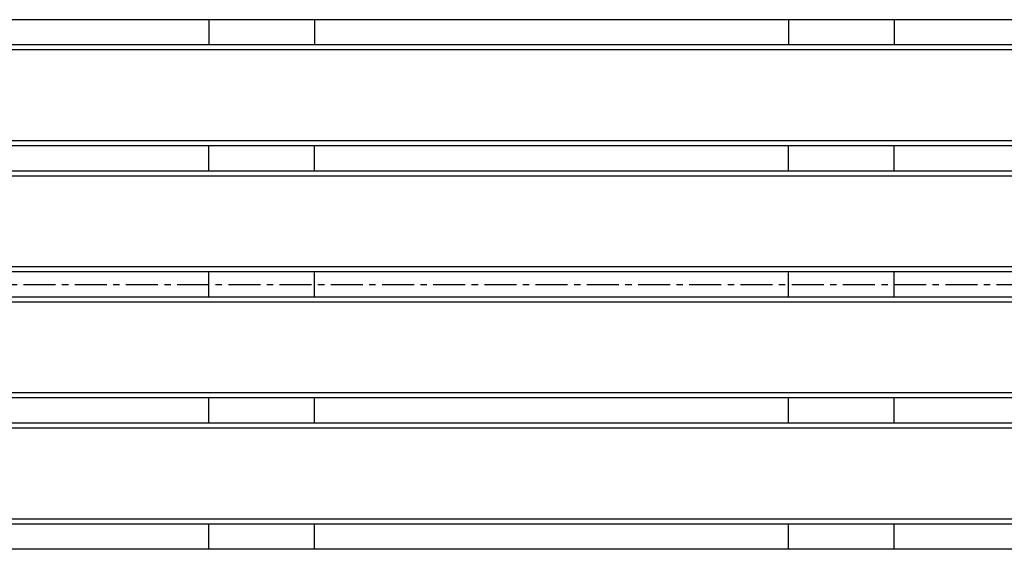
# Model space of a CAD drawing. Extents: x 25 to 1925, y 50 to 1400.
# Drawn here: x 662 to 857, y 1042 to 1147 of the extents above; entities that cross this region are included whole.
import ezdxf

# ---------------------------------------------------------------- set-up
doc = ezdxf.new("R2010")
doc.units = 0
doc.header["$LTSCALE"] = 0.2
doc.linetypes.add('CENTER', pattern=[50.8, 31.75, -6.35, 6.35, -6.35])
doc.layers.add('LAY-10', color=7, linetype='CONTINUOUS')

msp = doc.modelspace()

# ---------------------------------------------------------------- linework, layer by layer
at = {"layer": 'LAY-10', "color": 7, "linetype": 'CONTINUOUS'}
for p, q in [((1314, 1147), (566, 1147)), ((699.5, 1147), (699.5, 1142)), ((720.5, 1147), (720.5, 1142)), ((814.5, 1147), (814.5, 1142)), ((835.5, 1147), (835.5, 1142)), ((1314, 1142), (566, 1142)), ((1313, 1141), (567, 1141)), ((1314, 1122), (566, 1122)), ((1313, 1123), (567, 1123)), ((699.5, 1117), (699.5, 1122)), ((720.5, 1117), (720.5, 1122)), ((814.5, 1117), (814.5, 1122)), ((835.5, 1117), (835.5, 1122)), ((1314, 1117), (566, 1117)), ((1313, 1116), (567, 1116)), ((1313, 1098), (567, 1098)), ((1314, 1097), (566, 1097)), ((699.5, 1092), (699.5, 1097)), ((720.5, 1092), (720.5, 1097)), ((814.5, 1092), (814.5, 1097)), ((835.5, 1092), (835.5, 1097)), ((1314, 1092), (566, 1092)), ((1313, 1091), (567, 1091)), ((1313, 1073), (567, 1073)), ((1314, 1072), (566, 1072)), ((699.5, 1067), (699.5, 1072)), ((720.5, 1067), (720.5, 1072)), ((814.5, 1067), (814.5, 1072)), ((835.5, 1067), (835.5, 1072)), ((1314, 1067), (566, 1067)), ((1313, 1066), (567, 1066)), ((1314, 1047), (566, 1047)), ((1313, 1048), (567, 1048)), ((699.5, 1042), (699.5, 1047)), ((720.5, 1042), (720.5, 1047)), ((814.5, 1042), (814.5, 1047)), ((835.5, 1042), (835.5, 1047)), ((1314, 1042), (566, 1042))]:
    msp.add_line(p, q, dxfattribs=at)
at = {"layer": 'LAY-10', "color": 2, "linetype": 'CENTER'}
msp.add_line((551, 1094.5), (1319.7, 1094.5), dxfattribs=at)

doc.saveas('drawing.dxf')
